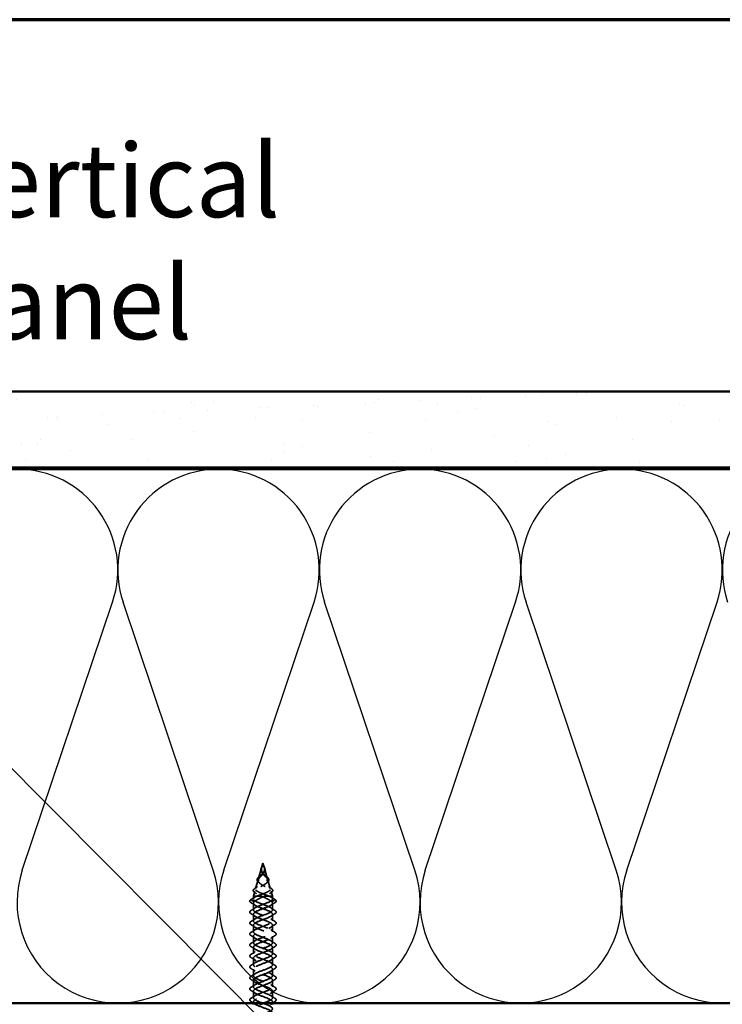
# Model space of a CAD drawing. Units: inches. Extents: x 0.6 to 33.4, y 0.6 to 21.4.
# Drawn here: x 5.3 to 9.9, y 14.9 to 21.4 of the extents above; entities that cross this region are included whole.
import ezdxf

# ---------------------------------------------------------------- set-up
doc = ezdxf.new("R2010")
doc.units = ezdxf.units.IN
doc.header["$LTSCALE"] = 2
doc.header["$MEASUREMENT"] = 0
doc.linetypes.add('DASHED', pattern=[0.2067, 0.1654, -0.0413])
for name, color, linetype, lineweight in [('Border (ANSI)', 7, 'Continuous', 70), ('Hatch (ANSI)', 7, 'Continuous', 18), ('Hidden (ANSI)', 7, 'DASHED', 35), ('Sketch Geometry (ANSI)', 7, 'Continuous', 25), ('Symbol (ANSI)', 7, 'Continuous', 25), ('Visible (ANSI)', 7, 'Continuous', 50)]:
    doc.layers.add(name, color=color, linetype=linetype, lineweight=lineweight)
doc.styles.add('Note Text (ANSI)', font='tahoma.ttf')
doc.dimstyles.new('Default (ANSI)$7', dxfattribs={"dimscale": 2, "dimtxt": 0.12, "dimasz": 0.098425, "dimexe": 0.125, "dimexo": 0.0625, "dimgap": 0.031496, "dimtad": 0, "dimtih": 1, "dimtoh": 1, "dimrnd": 1e-08, "dimzin": 4, "dimdsep": 46, "dimtxsty": 'Note Text (ANSI)', "dimcen": 0.09, "dimdle": 0.393701, "dimclrd": 256, "dimclre": 256, "dimclrt": 256, "dimadec": 0, "dimazin": 1, "dimtfac": 1, "dimtofl": 0, "dimtmove": 0, "dimatfit": 3, "dimfxl": 0, "dimtolj": 1, "dimtzin": 4, "dimlwd": -1, "dimlwe": -1, "dimarcsym": 0})

# ---------------------------------------------------------------- blocks, each defined once
blk = doc.blocks.new('Borders ATAS A Border')
at = {"layer": 'Border (ANSI)'}
blk.add_line((16.7, 10.7), (0.3, 10.7), dxfattribs=at)

msp = doc.modelspace()

# ---------------------------------------------------------------- hatches: boundary and pattern name
at = {"layer": 'Hatch (ANSI)', "true_color": 0x804000}
h = msp.add_hatch(dxfattribs=at)
h.set_pattern_fill('AR-SAND', color=36, scale=0.25, angle=45, style=0)
h.paths.add_polyline_path([(2.61382, 18.96348), (13.37557, 18.96348), (13.37557, 18.46348), (2.61382, 18.46348)])

# ---------------------------------------------------------------- linework, layer by layer
at = {"layer": 'Hidden (ANSI)', "ltscale": 0.064198}
for p, q in [((6.86038, 15.83656), (6.84177, 15.77166)), ((6.88012, 15.83656), (6.89873, 15.77166))]:
    msp.add_line(p, q, dxfattribs=at)
at = {"layer": 'Hidden (ANSI)', "ltscale": 0.03064}
for q in [(6.86135, 15.83996), (6.87915, 15.83996)]:
    msp.add_line((6.87025, 15.87098), q, dxfattribs=at)
at = {"layer": 'Hidden (ANSI)', "ltscale": 0.057878}
for p, q in [((6.83897, 15.76188), (6.82219, 15.70336)), ((6.90154, 15.76188), (6.91832, 15.70336))]:
    msp.add_line(p, q, dxfattribs=at)
at = {"layer": 'Hidden (ANSI)', "ltscale": 0.033762}
for p, q in [((6.81755, 15.6872), (6.80775, 15.65302)), ((6.92295, 15.6872), (6.93275, 15.65302))]:
    msp.add_line(p, q, dxfattribs=at)
at = {"layer": 'Hidden (ANSI)', "ltscale": 0.025525}
for p, q in [((6.7917, 15.63246), (6.81316, 15.64558)), ((6.81316, 15.61758), (6.7917, 15.63071)), ((6.94881, 15.63246), (6.92735, 15.64558)), ((6.92735, 15.61758), (6.94881, 15.63071))]:
    msp.add_line(p, q, dxfattribs=at)
at = {"layer": 'Hidden (ANSI)', "ltscale": 0.049078}
msp.add_line((6.8279, 15.65302), (6.80775, 15.65302), dxfattribs=at)
at = {"layer": 'Hidden (ANSI)', "ltscale": 0.016125}
for p, q in [((6.80775, 15.63598), (6.80775, 15.65302)), ((6.93275, 15.63598), (6.93275, 15.65302))]:
    msp.add_line(p, q, dxfattribs=at)
at = {"layer": 'Hidden (ANSI)', "ltscale": 0.036306}
msp.add_line((6.86197, 15.65302), (6.8279, 15.65302), dxfattribs=at)
at = {"layer": 'Hidden (ANSI)', "ltscale": 0.085484}
msp.add_line((6.93275, 15.65302), (6.87854, 15.65302), dxfattribs=at)
at = {"layer": 'Hidden (ANSI)', "ltscale": 0.041803}
for p, q in [((6.80775, 15.56398), (6.80775, 15.60798)), ((6.93275, 15.56398), (6.93275, 15.60798)), ((6.80775, 15.49198), (6.80775, 15.53598)), ((6.93275, 15.49198), (6.93275, 15.53598)), ((6.80775, 15.41998), (6.80775, 15.46398)), ((6.93275, 15.41998), (6.93275, 15.46398)), ((6.80775, 15.34798), (6.80775, 15.39198)), ((6.93275, 15.34798), (6.93275, 15.39198)), ((6.80775, 15.27598), (6.80775, 15.31998)), ((6.93275, 15.27598), (6.93275, 15.31998)), ((6.80775, 15.20398), (6.80775, 15.24798)), ((6.93275, 15.20398), (6.93275, 15.24798)), ((6.80775, 15.13198), (6.80775, 15.17598)), ((6.93275, 15.13198), (6.93275, 15.17598)), ((6.80775, 15.05998), (6.80775, 15.10398)), ((6.93275, 15.05998), (6.93275, 15.10398)), ((6.80775, 14.98798), (6.80775, 15.03198)), ((6.93275, 14.98798), (6.93275, 15.03198))]:
    msp.add_line(p, q, dxfattribs=at)
at = {"layer": 'Hidden (ANSI)', "ltscale": 0.00609}
msp.add_line((6.80775, 14.95348), (6.80775, 14.95998), dxfattribs=at)
at = {"layer": 'Hidden (ANSI)', "ltscale": 0.006181}
msp.add_line((6.93275, 14.95339), (6.93275, 14.95998), dxfattribs=at)
at = {"layer": 'Hidden (ANSI)', "ltscale": 0.001921}
for centre, start_param, end_param in [((6.79214, 15.63158), 0.5096412, 2.6319514), ((6.94836, 15.63158), 3.6512339, 5.7735441)]:
    msp.add_ellipse(centre, major_axis=(0, 0.001), ratio=0.9135455, start_param=start_param, end_param=end_param, dxfattribs=at)
at = {"layer": 'Hidden (ANSI)', "ltscale": 0.044087}
msp.add_open_spline([(6.86227, 15.8102), (6.85999, 15.8135), (6.85827, 15.817), (6.85655, 15.82377), (6.8564, 15.82711), (6.85735, 15.83378), (6.85842, 15.83719), (6.86082, 15.84306), (6.86197, 15.84554), (6.86315, 15.84804)], degree=3, knots=[0, 0, 0, 0, 0.034208, 0.034208, 0.06564811, 0.06564811, 0.09608842, 0.09608842, 0.11737815, 0.11737815, 0.11737815, 0.11737815], dxfattribs=at)
at = {"layer": 'Hidden (ANSI)', "ltscale": 0.07058}
for points in [[(6.87666, 15.84651), (6.87864, 15.84134), (6.8804, 15.83653), (6.88221, 15.82661), (6.88213, 15.82193), (6.87957, 15.81259), (6.87722, 15.80824), (6.87186, 15.80098), (6.86938, 15.79814), (6.86395, 15.7924), (6.86104, 15.78957), (6.85818, 15.78677)], [(6.86384, 15.84651), (6.86187, 15.84134), (6.8601, 15.83653), (6.85829, 15.82661), (6.85837, 15.82193), (6.86093, 15.81259), (6.86329, 15.80824), (6.86864, 15.80098), (6.87112, 15.79814), (6.87655, 15.7924), (6.87946, 15.78957), (6.88233, 15.78677)]]:
    msp.add_open_spline(points, degree=3, knots=[0, 0, 0, 0, 0.0426019, 0.0426019, 0.08638612, 0.08638612, 0.12968224, 0.12968224, 0.15909425, 0.15909425, 0.1899655, 0.1899655, 0.1899655, 0.1899655], dxfattribs=at)
at = {"layer": 'Hidden (ANSI)', "ltscale": 0.06438}
for points in [[(6.85927, 15.79442), (6.86282, 15.79791), (6.86642, 15.80143), (6.87287, 15.80879), (6.8756, 15.81246), (6.8795, 15.8202), (6.88058, 15.82406), (6.88092, 15.83159), (6.88045, 15.83502), (6.87862, 15.84206), (6.87735, 15.84548), (6.87599, 15.84906)], [(6.88123, 15.79442), (6.87768, 15.79791), (6.87408, 15.80143), (6.86763, 15.80879), (6.86491, 15.81246), (6.86101, 15.8202), (6.85992, 15.82406), (6.85958, 15.83159), (6.86005, 15.83502), (6.86188, 15.84206), (6.86315, 15.84548), (6.86451, 15.84906)]]:
    msp.add_open_spline(points, degree=3, knots=[0, 0, 0, 0, 0.03849651, 0.03849651, 0.07613845, 0.07613845, 0.11337422, 0.11337422, 0.14436131, 0.14436131, 0.17398424, 0.17398424, 0.17398424, 0.17398424], dxfattribs=at)
at = {"layer": 'Hidden (ANSI)', "ltscale": 0.01586}
for points, knots in [([(6.86315, 15.84804), (6.86481, 15.85157), (6.86654, 15.85522), (6.86839, 15.86039), (6.86887, 15.86192), (6.86925, 15.86344)], [0, 0, 0, 0, 0.029991011, 0.029991011, 0.042427387, 0.042427387, 0.042427387, 0.042427387]), ([(6.87125, 15.86344), (6.87216, 15.85982), (6.87362, 15.85618), (6.87591, 15.85111), (6.87663, 15.84956), (6.87735, 15.84804)], [0, 0, 0, 0, 0.029469494, 0.029469494, 0.042432155, 0.042432155, 0.042432155, 0.042432155])]:
    msp.add_open_spline(points, degree=3, knots=knots, dxfattribs=at)
at = {"layer": 'Hidden (ANSI)', "ltscale": 0.005529}
for points in [[(6.86593, 15.85202), (6.86562, 15.85119), (6.86531, 15.85037), (6.86461, 15.84853), (6.86423, 15.84752), (6.86384, 15.84651)], [(6.87458, 15.85202), (6.87488, 15.85119), (6.87519, 15.85037), (6.87589, 15.84853), (6.87628, 15.84752), (6.87666, 15.84651)]]:
    msp.add_open_spline(points, degree=3, knots=[0, 0, 0, 0, 0.006722907, 0.006722907, 0.015021581, 0.015021581, 0.015021581, 0.015021581], dxfattribs=at)
at = {"layer": 'Hidden (ANSI)', "ltscale": 0.011227}
for points in [[(6.86451, 15.84906), (6.86496, 15.85026), (6.86542, 15.85145), (6.86681, 15.85518), (6.86769, 15.85769), (6.86842, 15.86025)], [(6.87599, 15.84906), (6.87554, 15.85026), (6.87508, 15.85145), (6.87369, 15.85518), (6.87281, 15.85769), (6.87208, 15.86025)]]:
    msp.add_open_spline(points, degree=3, knots=[0, 0, 0, 0, 0.009826307, 0.009826307, 0.03033521, 0.03033521, 0.03033521, 0.03033521], dxfattribs=at)
at = {"layer": 'Hidden (ANSI)', "ltscale": 0.014845}
for points, knots in [([(6.86842, 15.86025), (6.86879, 15.86156), (6.86904, 15.86258), (6.86921, 15.86326), (6.86925, 15.86346), (6.86929, 15.86357), (6.86929, 15.86359), (6.86929, 15.8636), (6.8693, 15.8636), (6.8693, 15.8636), (6.8693, 15.8636), (6.8693, 15.8636), (6.8693, 15.8636), (6.8693, 15.8636), (6.8693, 15.8636), (6.8693, 15.8636), (6.8693, 15.8636), (6.8693, 15.8636), (6.8693, 15.86359), (6.8693, 15.86358), (6.86929, 15.86356), (6.86927, 15.86343), (6.86923, 15.86317), (6.86908, 15.86245), (6.86899, 15.86205), (6.8683, 15.85908), (6.86751, 15.8565), (6.86638, 15.85327), (6.86615, 15.85265), (6.86593, 15.85202)], [0, 0, 0, 0, 0.010449315, 0.010449315, 0.011949086, 0.011949086, 0.012395571, 0.012395571, 0.012452778, 0.012452778, 0.012468654, 0.012468654, 0.012488807, 0.012488807, 0.012510173, 0.012510173, 0.012536913, 0.012536913, 0.012631465, 0.012631465, 0.01326211, 0.01326211, 0.017310204, 0.017310204, 0.021936433, 0.021936433, 0.052527746, 0.052527746, 0.059912718, 0.059912718, 0.059912718, 0.059912718]), ([(6.87208, 15.86025), (6.87171, 15.86156), (6.87146, 15.86258), (6.8713, 15.86326), (6.87125, 15.86346), (6.87122, 15.86357), (6.87121, 15.86359), (6.87121, 15.8636), (6.87121, 15.8636), (6.87121, 15.8636), (6.87121, 15.8636), (6.87121, 15.8636), (6.87121, 15.8636), (6.87121, 15.8636), (6.87121, 15.8636), (6.87121, 15.8636), (6.87121, 15.8636), (6.87121, 15.8636), (6.87121, 15.86359), (6.87121, 15.86358), (6.87121, 15.86356), (6.87123, 15.86343), (6.87128, 15.86317), (6.87142, 15.86245), (6.87151, 15.86205), (6.8722, 15.85908), (6.873, 15.8565), (6.87412, 15.85327), (6.87435, 15.85265), (6.87458, 15.85202)], [0, 0, 0, 0, 0.010449315, 0.010449315, 0.011949086, 0.011949086, 0.012395571, 0.012395571, 0.012452778, 0.012452778, 0.012468654, 0.012468654, 0.012488807, 0.012488807, 0.012510173, 0.012510173, 0.012536912, 0.012536912, 0.012631463, 0.012631463, 0.0132621, 0.0132621, 0.01731014, 0.01731014, 0.021936308, 0.021936308, 0.052527218, 0.052527218, 0.059912092, 0.059912092, 0.059912092, 0.059912092])]:
    msp.add_open_spline(points, degree=3, knots=knots, dxfattribs=at)
at = {"layer": 'Hidden (ANSI)', "ltscale": 0.044088}
msp.add_open_spline([(6.87735, 15.84804), (6.87901, 15.84452), (6.88062, 15.84104), (6.88293, 15.83443), (6.88368, 15.83123), (6.88404, 15.82491), (6.88361, 15.82172), (6.88161, 15.81576), (6.88011, 15.81292), (6.87823, 15.8102)], degree=3, knots=[0, 0, 0, 0, 0.02995463, 0.02995463, 0.05903877, 0.05903877, 0.08925966, 0.08925966, 0.11740708, 0.11740708, 0.11740708, 0.11740708], dxfattribs=at)
at = {"layer": 'Hidden (ANSI)', "ltscale": 0.268931}
for points, knots in [([(6.88233, 15.78677), (6.88648, 15.78271), (6.89039, 15.77886), (6.89697, 15.77114), (6.89948, 15.76742), (6.90238, 15.75995), (6.90265, 15.75633), (6.90069, 15.74904), (6.89841, 15.7455), (6.89154, 15.73836), (6.88698, 15.73488), (6.87624, 15.72787), (6.87017, 15.72444), (6.8575, 15.71752), (6.85107, 15.71413), (6.83894, 15.70729), (6.83343, 15.70394), (6.82435, 15.69717), (6.82097, 15.69384), (6.81701, 15.68713), (6.81659, 15.68383), (6.81897, 15.67717), (6.82186, 15.67389), (6.83017, 15.66764), (6.83531, 15.66473), (6.84752, 15.65883), (6.85453, 15.65592), (6.86197, 15.65302)], [0, 0, 0, 0, 0.04500806, 0.04500806, 0.09133317, 0.09133317, 0.13922136, 0.13922136, 0.18885149, 0.18885149, 0.2403568, 0.2403568, 0.29383888, 0.29383888, 0.34937676, 0.34937676, 0.40703304, 0.40703304, 0.46685809, 0.46685809, 0.52889296, 0.52889296, 0.59317154, 0.59317154, 0.65247119, 0.65247119, 0.71390439, 0.71390439, 0.71390439, 0.71390439]), ([(6.85818, 15.78677), (6.85402, 15.78271), (6.85011, 15.77886), (6.84353, 15.77114), (6.84102, 15.76742), (6.83813, 15.75995), (6.83786, 15.75633), (6.83981, 15.74904), (6.84209, 15.7455), (6.84896, 15.73836), (6.85353, 15.73488), (6.86426, 15.72787), (6.87034, 15.72444), (6.883, 15.71752), (6.88944, 15.71413), (6.90157, 15.70729), (6.90707, 15.70394), (6.91615, 15.69717), (6.91953, 15.69384), (6.92349, 15.68713), (6.92391, 15.68383), (6.92153, 15.67717), (6.91865, 15.67389), (6.91033, 15.66764), (6.90519, 15.66472), (6.89298, 15.65883), (6.88597, 15.65591), (6.87854, 15.65302)], [0, 0, 0, 0, 0.04500806, 0.04500806, 0.09133317, 0.09133317, 0.13922136, 0.13922136, 0.18885149, 0.18885149, 0.2403568, 0.2403568, 0.29383888, 0.29383888, 0.34937676, 0.34937676, 0.40703304, 0.40703304, 0.46685809, 0.46685809, 0.52889296, 0.52889296, 0.59317154, 0.59317154, 0.65247696, 0.65247696, 0.71390448, 0.71390448, 0.71390448, 0.71390448])]:
    msp.add_open_spline(points, degree=3, knots=knots, dxfattribs=at)
at = {"layer": 'Hidden (ANSI)', "ltscale": 0.298754}
for points, knots in [([(6.91261, 15.65302), (6.90588, 15.65593), (6.89821, 15.65887), (6.88218, 15.66481), (6.87401, 15.66775), (6.85842, 15.67372), (6.85115, 15.67667), (6.83856, 15.68267), (6.83333, 15.68563), (6.82564, 15.69166), (6.82318, 15.69464), (6.82131, 15.7007), (6.82182, 15.7037), (6.82563, 15.70979), (6.82879, 15.71281), (6.83713, 15.71895), (6.84215, 15.722), (6.85314, 15.72819), (6.85895, 15.73126), (6.87036, 15.73752), (6.87582, 15.74062), (6.88547, 15.74695), (6.88957, 15.75009), (6.89577, 15.75651), (6.89785, 15.7597), (6.89972, 15.76623), (6.89956, 15.76947), (6.89717, 15.77614), (6.89505, 15.77945), (6.89063, 15.78481), (6.88888, 15.78672), (6.88516, 15.79056), (6.88322, 15.79247), (6.88123, 15.79442)], [0, 0, 0, 0, 0.06789151, 0.06789151, 0.13359942, 0.13359942, 0.19713792, 0.19713792, 0.25852348, 0.25852348, 0.3177754, 0.3177754, 0.3749164, 0.3749164, 0.42997346, 0.42997346, 0.4829789, 0.4829789, 0.53397184, 0.53397184, 0.58300014, 0.58300014, 0.63012312, 0.63012312, 0.67541537, 0.67541537, 0.71897225, 0.71897225, 0.76091793, 0.76091793, 0.78366945, 0.78366945, 0.80561493, 0.80561493, 0.80561493, 0.80561493]), ([(6.8279, 15.65302), (6.83462, 15.65593), (6.84229, 15.65887), (6.85832, 15.66481), (6.86649, 15.66775), (6.88208, 15.67372), (6.88935, 15.67667), (6.90194, 15.68266), (6.90717, 15.68563), (6.91486, 15.69166), (6.91732, 15.69464), (6.91919, 15.70069), (6.91868, 15.70369), (6.91487, 15.70979), (6.91172, 15.71281), (6.90338, 15.71895), (6.89836, 15.722), (6.88736, 15.72819), (6.88155, 15.73126), (6.87014, 15.73752), (6.86469, 15.74062), (6.85504, 15.74695), (6.85094, 15.75009), (6.84474, 15.75651), (6.84265, 15.7597), (6.84079, 15.76623), (6.84094, 15.76947), (6.84333, 15.77613), (6.84545, 15.77945), (6.84987, 15.78481), (6.85162, 15.78672), (6.85534, 15.79056), (6.85728, 15.79247), (6.85927, 15.79442)], [0.000013, 0.000013, 0.000013, 0.000013, 0.06789193, 0.06789193, 0.13360027, 0.13360027, 0.19713918, 0.19713918, 0.25852516, 0.25852516, 0.31777749, 0.31777749, 0.3749189, 0.3749189, 0.42997635, 0.42997635, 0.48298219, 0.48298219, 0.53397551, 0.53397551, 0.58300419, 0.58300419, 0.63012753, 0.63012753, 0.67542012, 0.67542012, 0.71897733, 0.71897733, 0.7609233, 0.7609233, 0.78367886, 0.78367886, 0.8056281, 0.8056281, 0.8056281, 0.8056281])]:
    msp.add_open_spline(points, degree=3, knots=knots, dxfattribs=at)
at = {"layer": 'Hidden (ANSI)', "ltscale": 0.071752}
msp.add_open_spline([(6.84088, 15.74582), (6.8375, 15.74865), (6.83489, 15.75163), (6.83194, 15.7576), (6.83146, 15.76066), (6.83252, 15.76648), (6.83388, 15.76933), (6.83804, 15.77504), (6.84088, 15.778), (6.84593, 15.78256), (6.84781, 15.78415), (6.84976, 15.78576)], degree=3, knots=[0, 0, 0, 0, 0.04640687, 0.04640687, 0.0902574, 0.0902574, 0.13029088, 0.13029088, 0.17015313, 0.17015313, 0.19082045, 0.19082045, 0.19082045, 0.19082045], dxfattribs=at)
at = {"layer": 'Hidden (ANSI)', "ltscale": 0.010451}
for points in [[(6.84976, 15.78576), (6.85249, 15.78801), (6.85512, 15.79033), (6.85754, 15.79272)], [(6.88296, 15.79272), (6.88538, 15.79033), (6.88801, 15.78801), (6.89074, 15.78576)]]:
    msp.add_open_spline(points, degree=3, dxfattribs=at)
at = {"layer": 'Hidden (ANSI)', "ltscale": 0.003415}
for points in [[(6.86397, 15.8076), (6.86343, 15.80847), (6.86287, 15.80934), (6.86227, 15.8102)], [(6.87823, 15.8102), (6.87764, 15.80934), (6.87707, 15.80847), (6.87653, 15.8076)]]:
    msp.add_open_spline(points, degree=3, dxfattribs=at)
at = {"layer": 'Hidden (ANSI)', "ltscale": 0.071753}
msp.add_open_spline([(6.89074, 15.78576), (6.89421, 15.7829), (6.89742, 15.7801), (6.90273, 15.77468), (6.90488, 15.772), (6.9079, 15.76663), (6.90872, 15.76387), (6.90872, 15.75843), (6.90785, 15.75569), (6.90467, 15.75059), (6.90241, 15.74816), (6.89963, 15.74582)], degree=3, knots=[0, 0, 0, 0, 0.0366485, 0.0366485, 0.0735668, 0.0735668, 0.11267571, 0.11267571, 0.15259684, 0.15259684, 0.19091015, 0.19091015, 0.19091015, 0.19091015], dxfattribs=at)
at = {"layer": 'Hidden (ANSI)', "ltscale": 0.074217}
msp.add_open_spline([(6.81469, 15.6788), (6.81075, 15.68152), (6.80796, 15.68436), (6.8055, 15.69022), (6.80574, 15.69327), (6.80883, 15.69873), (6.81138, 15.7013), (6.81598, 15.70472), (6.81723, 15.70558), (6.81857, 15.70643)], degree=3, knots=[0, 0, 0, 0, 0.06415724, 0.06415724, 0.12499737, 0.12499737, 0.17939278, 0.17939278, 0.19737553, 0.19737553, 0.19737553, 0.19737553], dxfattribs=at)
at = {"layer": 'Hidden (ANSI)', "ltscale": 0.018617}
for points in [[(6.81857, 15.70643), (6.82407, 15.70995), (6.82951, 15.71353), (6.83482, 15.71722)], [(6.90568, 15.71722), (6.91099, 15.71353), (6.91644, 15.70995), (6.92194, 15.70643)]]:
    msp.add_open_spline(points, degree=3, dxfattribs=at)
at = {"layer": 'Hidden (ANSI)', "ltscale": 0.008774}
for points in [[(6.84751, 15.74), (6.84537, 15.74197), (6.84315, 15.74391), (6.84088, 15.74582)], [(6.89963, 15.74582), (6.89735, 15.74391), (6.89513, 15.74197), (6.893, 15.74)]]:
    msp.add_open_spline(points, degree=3, dxfattribs=at)
at = {"layer": 'Hidden (ANSI)', "ltscale": 0.074219}
msp.add_open_spline([(6.92194, 15.70643), (6.92613, 15.70376), (6.92941, 15.70109), (6.93371, 15.69578), (6.93478, 15.69302), (6.93432, 15.68763), (6.93286, 15.68502), (6.92916, 15.6813), (6.92761, 15.68004), (6.92581, 15.6788)], degree=3, knots=[0, 0, 0, 0, 0.05619856, 0.05619856, 0.11277896, 0.11277896, 0.16824794, 0.16824794, 0.19748846, 0.19748846, 0.19748846, 0.19748846], dxfattribs=at)
at = {"layer": 'Hidden (ANSI)', "ltscale": 0.073783}
msp.add_open_spline([(6.79264, 15.61091), (6.78828, 15.61361), (6.78537, 15.61637), (6.78317, 15.62219), (6.78395, 15.62523), (6.78762, 15.62947), (6.78942, 15.63097), (6.79167, 15.63244)], degree=3, knots=[0, 0, 0, 0, 0.07810171, 0.07810171, 0.1536914, 0.1536914, 0.19626838, 0.19626838, 0.19626838, 0.19626838], dxfattribs=at)
at = {"layer": 'Hidden (ANSI)', "ltscale": 0.012967}
for points in [[(6.80323, 15.63951), (6.80712, 15.64189), (6.811, 15.6443), (6.81486, 15.64673)], [(6.92564, 15.64673), (6.9295, 15.6443), (6.93338, 15.64189), (6.93728, 15.63951)]]:
    msp.add_open_spline(points, degree=3, dxfattribs=at)
at = {"layer": 'Hidden (ANSI)', "ltscale": 1.212346}
msp.add_open_spline([(6.87438, 14.95348), (6.88136, 14.95606), (6.88826, 14.95863), (6.89472, 14.9612), (6.91863, 14.97073), (6.93461, 14.98026), (6.93256, 14.98979), (6.93051, 14.99932), (6.91059, 15.00885), (6.88538, 15.01838), (6.86016, 15.02791), (6.83153, 15.03744), (6.81756, 15.04697), (6.80358, 15.0565), (6.80531, 15.06603), (6.82164, 15.07556), (6.83797, 15.08509), (6.8677, 15.09462), (6.89205, 15.10415), (6.91641, 15.11368), (6.93357, 15.12321), (6.93272, 15.13274), (6.93186, 15.14227), (6.91305, 15.1518), (6.88815, 15.16133), (6.86325, 15.17086), (6.83412, 15.18039), (6.81916, 15.18992), (6.80419, 15.19945), (6.8045, 15.20898), (6.81989, 15.21851), (6.83528, 15.22804), (6.86459, 15.23757), (6.88934, 15.2471), (6.91409, 15.25663), (6.93241, 15.26616), (6.93275, 15.27569), (6.93308, 15.28522), (6.91541, 15.29475), (6.89088, 15.30428), (6.86635, 15.3138), (6.83679, 15.32333), (6.82086, 15.33286), (6.80494, 15.34239), (6.80383, 15.35192), (6.81824, 15.36145), (6.83265, 15.37098), (6.8615, 15.38051), (6.88659, 15.39004), (6.91167, 15.39957), (6.93111, 15.4091), (6.93264, 15.41863), (6.93417, 15.42816), (6.91768, 15.43769), (6.89357, 15.44722), (6.86945, 15.45675), (6.83953, 15.46628), (6.82268, 15.47581), (6.80582, 15.48534), (6.8033, 15.49487), (6.8167, 15.5044), (6.83011, 15.51393), (6.85843, 15.52346), (6.8838, 15.53299), (6.90917, 15.54252), (6.92969, 15.55205), (6.93241, 15.56158), (6.93513, 15.57111), (6.91985, 15.58064), (6.8962, 15.59017), (6.87256, 15.5997), (6.84233, 15.60923), (6.82459, 15.61876), (6.80794, 15.6277), (6.80324, 15.63664), (6.81316, 15.64558)], degree=3, knots=[44.5713458, 44.5713458, 44.5713458, 44.5713458, 44.9081507, 44.9081507, 44.9081507, 46.1555993, 46.1555993, 46.1555993, 47.403048, 47.403048, 47.403048, 48.6504966, 48.6504966, 48.6504966, 49.8979452, 49.8979452, 49.8979452, 51.1453939, 51.1453939, 51.1453939, 52.3928425, 52.3928425, 52.3928425, 53.6402911, 53.6402911, 53.6402911, 54.8877398, 54.8877398, 54.8877398, 56.1351884, 56.1351884, 56.1351884, 57.382637, 57.382637, 57.382637, 58.6300857, 58.6300857, 58.6300857, 59.8775343, 59.8775343, 59.8775343, 61.1249829, 61.1249829, 61.1249829, 62.3724316, 62.3724316, 62.3724316, 63.6198802, 63.6198802, 63.6198802, 64.8673288, 64.8673288, 64.8673288, 66.1147774, 66.1147774, 66.1147774, 67.3622261, 67.3622261, 67.3622261, 68.6096747, 68.6096747, 68.6096747, 69.8571233, 69.8571233, 69.8571233, 71.104572, 71.104572, 71.104572, 72.3520206, 72.3520206, 72.3520206, 73.5994692, 73.5994692, 73.5994692, 74.7699052, 74.7699052, 74.7699052, 74.7699052], dxfattribs=at)
at = {"layer": 'Hidden (ANSI)', "ltscale": 1.052853}
msp.add_open_spline([(6.85809, 14.44348), (6.86084, 14.44452), (6.86364, 14.44556), (6.86646, 14.44659), (6.8924, 14.45612), (6.91846, 14.46565), (6.9282, 14.47518), (6.93794, 14.48471), (6.93062, 14.49424), (6.91087, 14.50377), (6.89111, 14.5133), (6.8604, 14.52283), (6.83811, 14.53236), (6.81582, 14.54189), (6.80363, 14.55142), (6.80921, 14.56095), (6.8148, 14.57048), (6.83776, 14.58001), (6.8636, 14.58954), (6.88944, 14.59907), (6.91623, 14.6086), (6.92706, 14.61813), (6.9379, 14.62766), (6.93196, 14.63719), (6.91301, 14.64672), (6.89405, 14.65625), (6.86349, 14.66578), (6.84061, 14.67531), (6.81773, 14.68484), (6.80424, 14.69437), (6.80866, 14.7039), (6.81308, 14.71343), (6.83507, 14.72296), (6.86075, 14.73249), (6.88644, 14.74202), (6.9139, 14.75155), (6.92581, 14.76108), (6.93771, 14.77061), (6.93317, 14.78014), (6.91505, 14.78967), (6.89693, 14.7992), (6.86659, 14.80873), (6.84317, 14.81825), (6.81975, 14.82778), (6.805, 14.83731), (6.80824, 14.84684), (6.81147, 14.85637), (6.83245, 14.8659), (6.85793, 14.87543), (6.8834, 14.88496), (6.91148, 14.89449), (6.92443, 14.90402), (6.93739, 14.91355), (6.93425, 14.92308), (6.91701, 14.93261), (6.89976, 14.94214), (6.8697, 14.95167), (6.84578, 14.9612), (6.82187, 14.97073), (6.8059, 14.98026), (6.80795, 14.98979), (6.80999, 14.99932), (6.82991, 15.00885), (6.85513, 15.01838), (6.88034, 15.02791), (6.90897, 15.03744), (6.92294, 15.04697), (6.93692, 15.0565), (6.9352, 15.06603), (6.91886, 15.07556), (6.90253, 15.08509), (6.87281, 15.09462), (6.84845, 15.10415), (6.82409, 15.11368), (6.80693, 15.12321), (6.80779, 15.13274), (6.80864, 15.14227), (6.82746, 15.1518), (6.85236, 15.16133), (6.87726, 15.17086), (6.90638, 15.18039), (6.92135, 15.18992), (6.93631, 15.19945), (6.93601, 15.20898), (6.92062, 15.21851), (6.90523, 15.22804), (6.87591, 15.23757), (6.85116, 15.2471), (6.82642, 15.25663), (6.80809, 15.26616), (6.80776, 15.27569), (6.80742, 15.28522), (6.82509, 15.29475), (6.84963, 15.30428), (6.87416, 15.3138), (6.90371, 15.32333), (6.91964, 15.33286), (6.93557, 15.34239), (6.93667, 15.35192), (6.92226, 15.36145), (6.90785, 15.37098), (6.879, 15.38051), (6.85392, 15.39004), (6.82883, 15.39957), (6.80939, 15.4091), (6.80786, 15.41863), (6.80633, 15.42816), (6.82282, 15.43769), (6.84694, 15.44722), (6.87105, 15.45675), (6.90097, 15.46628), (6.91783, 15.47581), (6.93468, 15.48534), (6.9372, 15.49487), (6.9238, 15.5044), (6.9104, 15.51393), (6.88208, 15.52346), (6.8567, 15.53299), (6.83133, 15.54252), (6.81082, 15.55205), (6.80809, 15.56158), (6.80537, 15.57111), (6.82066, 15.58064), (6.8443, 15.59017), (6.86794, 15.5997), (6.89817, 15.60923), (6.91592, 15.61876), (6.93256, 15.6277), (6.93727, 15.63664), (6.92735, 15.64558)], degree=3, knots=[22.3183978, 22.3183978, 22.3183978, 22.3183978, 22.4540754, 22.4540754, 22.4540754, 23.701524, 23.701524, 23.701524, 24.9489726, 24.9489726, 24.9489726, 26.1964213, 26.1964213, 26.1964213, 27.4438699, 27.4438699, 27.4438699, 28.6913185, 28.6913185, 28.6913185, 29.9387671, 29.9387671, 29.9387671, 31.1862158, 31.1862158, 31.1862158, 32.4336644, 32.4336644, 32.4336644, 33.681113, 33.681113, 33.681113, 34.9285617, 34.9285617, 34.9285617, 36.1760103, 36.1760103, 36.1760103, 37.4234589, 37.4234589, 37.4234589, 38.6709076, 38.6709076, 38.6709076, 39.9183562, 39.9183562, 39.9183562, 41.1658048, 41.1658048, 41.1658048, 42.4132535, 42.4132535, 42.4132535, 43.6607021, 43.6607021, 43.6607021, 44.9081507, 44.9081507, 44.9081507, 46.1555993, 46.1555993, 46.1555993, 47.403048, 47.403048, 47.403048, 48.6504966, 48.6504966, 48.6504966, 49.8979452, 49.8979452, 49.8979452, 51.1453939, 51.1453939, 51.1453939, 52.3928425, 52.3928425, 52.3928425, 53.6402911, 53.6402911, 53.6402911, 54.8877398, 54.8877398, 54.8877398, 56.1351884, 56.1351884, 56.1351884, 57.382637, 57.382637, 57.382637, 58.6300857, 58.6300857, 58.6300857, 59.8775343, 59.8775343, 59.8775343, 61.1249829, 61.1249829, 61.1249829, 62.3724316, 62.3724316, 62.3724316, 63.6198802, 63.6198802, 63.6198802, 64.8673288, 64.8673288, 64.8673288, 66.1147774, 66.1147774, 66.1147774, 67.3622261, 67.3622261, 67.3622261, 68.6096747, 68.6096747, 68.6096747, 69.8571233, 69.8571233, 69.8571233, 71.104572, 71.104572, 71.104572, 72.3520206, 72.3520206, 72.3520206, 73.5994692, 73.5994692, 73.5994692, 74.7699052, 74.7699052, 74.7699052, 74.7699052], dxfattribs=at)
at = {"layer": 'Hidden (ANSI)', "ltscale": 0.025159}
for points in [[(6.81316, 15.64558), (6.81662, 15.64807), (6.82164, 15.65053), (6.8279, 15.65302)], [(6.92735, 15.64558), (6.92388, 15.64807), (6.91887, 15.65053), (6.91261, 15.65302)]]:
    msp.add_open_spline(points, degree=3, dxfattribs=at)
at = {"layer": 'Hidden (ANSI)', "ltscale": 0.083492}
for points, knots in [([(6.87854, 15.65302), (6.86971, 15.64909), (6.86074, 15.64521), (6.84369, 15.63735), (6.83582, 15.63347), (6.82229, 15.62554), (6.81684, 15.62158), (6.81316, 15.61758)], [0.00000049, 0.00000049, 0.00000049, 0.00000049, 0.07413621, 0.07413621, 0.14827242, 0.14827242, 0.22379623, 0.22379623, 0.22379623, 0.22379623]), ([(6.86197, 15.65302), (6.87079, 15.64909), (6.87976, 15.64521), (6.89681, 15.63735), (6.90468, 15.63347), (6.91821, 15.62554), (6.92366, 15.62158), (6.92735, 15.61758)], [0, 0, 0, 0, 0.07413621, 0.07413621, 0.14827242, 0.14827242, 0.22379574, 0.22379574, 0.22379574, 0.22379574])]:
    msp.add_open_spline(points, degree=3, knots=knots, dxfattribs=at)
at = {"layer": 'Hidden (ANSI)', "ltscale": 0.014015}
for points in [[(6.82658, 15.67035), (6.82269, 15.67321), (6.81871, 15.67603), (6.81469, 15.6788)], [(6.92581, 15.6788), (6.92179, 15.67603), (6.91782, 15.67321), (6.91392, 15.67035)]]:
    msp.add_open_spline(points, degree=3, dxfattribs=at)
at = {"layer": 'Hidden (ANSI)', "ltscale": 0.073784}
msp.add_open_spline([(6.94883, 15.63244), (6.95297, 15.62973), (6.95565, 15.62693), (6.95728, 15.62108), (6.95622, 15.61811), (6.95222, 15.6139), (6.95027, 15.6124), (6.94787, 15.61091)], degree=3, knots=[0, 0, 0, 0, 0.07829449, 0.07829449, 0.15321901, 0.15321901, 0.19627733, 0.19627733, 0.19627733, 0.19627733], dxfattribs=at)
at = {"layer": 'Hidden (ANSI)', "ltscale": 0.076}
for points in [[(6.79264, 15.53891), (6.78828, 15.54161), (6.78537, 15.54437), (6.78317, 15.55019), (6.78395, 15.55323), (6.7878, 15.55769), (6.78994, 15.55938), (6.79264, 15.56105)], [(6.94787, 15.56105), (6.95222, 15.55836), (6.95514, 15.55559), (6.95733, 15.54978), (6.95655, 15.54674), (6.9527, 15.54228), (6.95057, 15.54059), (6.94787, 15.53891)], [(6.79264, 15.46691), (6.78828, 15.46961), (6.78537, 15.47237), (6.78317, 15.47819), (6.78395, 15.48123), (6.7878, 15.48569), (6.78994, 15.48738), (6.79264, 15.48905)], [(6.94787, 15.48905), (6.95222, 15.48636), (6.95514, 15.48359), (6.95733, 15.47778), (6.95655, 15.47474), (6.9527, 15.47028), (6.95057, 15.46859), (6.94787, 15.46691)], [(6.79264, 15.39491), (6.78828, 15.39761), (6.78537, 15.40037), (6.78317, 15.40619), (6.78395, 15.40923), (6.7878, 15.41369), (6.78994, 15.41538), (6.79264, 15.41705)], [(6.94787, 15.41705), (6.95222, 15.41436), (6.95514, 15.41159), (6.95733, 15.40578), (6.95655, 15.40274), (6.9527, 15.39828), (6.95057, 15.39659), (6.94787, 15.39491)], [(6.79264, 15.32291), (6.78828, 15.32561), (6.78537, 15.32837), (6.78317, 15.33419), (6.78395, 15.33723), (6.7878, 15.34169), (6.78994, 15.34338), (6.79264, 15.34505)], [(6.94787, 15.34505), (6.95222, 15.34236), (6.95514, 15.33959), (6.95733, 15.33378), (6.95655, 15.33074), (6.9527, 15.32628), (6.95057, 15.32459), (6.94787, 15.32291)], [(6.79264, 15.25091), (6.78828, 15.25361), (6.78537, 15.25637), (6.78317, 15.26219), (6.78395, 15.26523), (6.7878, 15.26969), (6.78994, 15.27138), (6.79264, 15.27305)], [(6.94787, 15.27305), (6.95222, 15.27036), (6.95514, 15.26759), (6.95733, 15.26178), (6.95655, 15.25874), (6.9527, 15.25428), (6.95057, 15.25259), (6.94787, 15.25091)], [(6.79264, 15.17891), (6.78828, 15.18161), (6.78537, 15.18437), (6.78317, 15.19019), (6.78395, 15.19323), (6.7878, 15.19769), (6.78994, 15.19938), (6.79264, 15.20105)], [(6.94787, 15.20105), (6.95222, 15.19836), (6.95514, 15.19559), (6.95733, 15.18978), (6.95655, 15.18674), (6.9527, 15.18228), (6.95057, 15.18059), (6.94787, 15.17891)], [(6.79264, 15.10691), (6.78828, 15.10961), (6.78537, 15.11237), (6.78317, 15.11819), (6.78395, 15.12123), (6.7878, 15.12569), (6.78994, 15.12738), (6.79264, 15.12905)], [(6.94787, 15.12905), (6.95222, 15.12636), (6.95514, 15.12359), (6.95733, 15.11778), (6.95655, 15.11474), (6.9527, 15.11028), (6.95057, 15.10859), (6.94787, 15.10691)], [(6.79264, 15.03491), (6.78828, 15.03761), (6.78537, 15.04037), (6.78317, 15.04619), (6.78395, 15.04923), (6.7878, 15.05369), (6.78994, 15.05538), (6.79264, 15.05705)], [(6.94787, 15.05705), (6.95222, 15.05436), (6.95514, 15.05159), (6.95733, 15.04578), (6.95655, 15.04274), (6.9527, 15.03828), (6.95057, 15.03659), (6.94787, 15.03491)], [(6.79264, 14.96291), (6.78828, 14.96561), (6.78537, 14.96837), (6.78317, 14.97419), (6.78395, 14.97723), (6.7878, 14.98169), (6.78994, 14.98338), (6.79264, 14.98505)], [(6.94787, 14.98505), (6.95222, 14.98236), (6.95514, 14.97959), (6.95733, 14.97378), (6.95655, 14.97074), (6.9527, 14.96628), (6.95057, 14.96459), (6.94787, 14.96291)]]:
    msp.add_open_spline(points, degree=3, knots=[0, 0, 0, 0, 0.07810171, 0.07810171, 0.1536914, 0.1536914, 0.20215549, 0.20215549, 0.20215549, 0.20215549], dxfattribs=at)
at = {"layer": 'Hidden (ANSI)', "ltscale": 0.028699}
for points in [[(6.818, 15.59468), (6.80968, 15.60023), (6.80119, 15.60562), (6.79264, 15.61091)], [(6.79264, 15.56105), (6.80119, 15.56635), (6.80968, 15.57173), (6.818, 15.57729)], [(6.94787, 15.61091), (6.93931, 15.60562), (6.93082, 15.60023), (6.92251, 15.59468)], [(6.92251, 15.57729), (6.93082, 15.57173), (6.93931, 15.56635), (6.94787, 15.56105)], [(6.818, 15.52268), (6.80968, 15.52823), (6.80119, 15.53362), (6.79264, 15.53891)], [(6.79264, 15.48905), (6.80119, 15.49435), (6.80968, 15.49973), (6.818, 15.50529)], [(6.94787, 15.53891), (6.93931, 15.53362), (6.93082, 15.52823), (6.92251, 15.52268)], [(6.92251, 15.50529), (6.93082, 15.49973), (6.93931, 15.49435), (6.94787, 15.48905)], [(6.818, 15.45068), (6.80968, 15.45623), (6.80119, 15.46162), (6.79264, 15.46691)], [(6.79264, 15.41705), (6.80119, 15.42235), (6.80968, 15.42773), (6.818, 15.43329)], [(6.94787, 15.46691), (6.93931, 15.46162), (6.93082, 15.45623), (6.92251, 15.45068)], [(6.92251, 15.43329), (6.93082, 15.42773), (6.93931, 15.42235), (6.94787, 15.41705)], [(6.818, 15.37868), (6.80968, 15.38423), (6.80119, 15.38962), (6.79264, 15.39491)], [(6.94787, 15.39491), (6.93931, 15.38962), (6.93082, 15.38423), (6.92251, 15.37868)], [(6.79264, 15.34505), (6.80119, 15.35035), (6.80968, 15.35573), (6.818, 15.36129)], [(6.818, 15.30668), (6.80968, 15.31223), (6.80119, 15.31762), (6.79264, 15.32291)], [(6.92251, 15.36129), (6.93082, 15.35573), (6.93931, 15.35035), (6.94787, 15.34505)], [(6.94787, 15.32291), (6.93931, 15.31762), (6.93082, 15.31223), (6.92251, 15.30668)], [(6.79264, 15.27305), (6.80119, 15.27835), (6.80968, 15.28373), (6.818, 15.28929)], [(6.818, 15.23468), (6.80968, 15.24023), (6.80119, 15.24562), (6.79264, 15.25091)], [(6.92251, 15.28929), (6.93082, 15.28373), (6.93931, 15.27835), (6.94787, 15.27305)], [(6.94787, 15.25091), (6.93931, 15.24562), (6.93082, 15.24023), (6.92251, 15.23468)], [(6.79264, 15.20105), (6.80119, 15.20635), (6.80968, 15.21173), (6.818, 15.21729)], [(6.818, 15.16268), (6.80968, 15.16823), (6.80119, 15.17362), (6.79264, 15.17891)], [(6.92251, 15.21729), (6.93082, 15.21173), (6.93931, 15.20635), (6.94787, 15.20105)], [(6.94787, 15.17891), (6.93931, 15.17362), (6.93082, 15.16823), (6.92251, 15.16268)], [(6.79264, 15.12905), (6.80119, 15.13435), (6.80968, 15.13973), (6.818, 15.14529)], [(6.818, 15.09068), (6.80968, 15.09623), (6.80119, 15.10162), (6.79264, 15.10691)], [(6.92251, 15.14529), (6.93082, 15.13973), (6.93931, 15.13435), (6.94787, 15.12905)], [(6.94787, 15.10691), (6.93931, 15.10162), (6.93082, 15.09623), (6.92251, 15.09068)], [(6.79264, 15.05705), (6.80119, 15.06235), (6.80968, 15.06773), (6.818, 15.07329)], [(6.92251, 15.07329), (6.93082, 15.06773), (6.93931, 15.06235), (6.94787, 15.05705)], [(6.818, 15.01868), (6.80968, 15.02423), (6.80119, 15.02962), (6.79264, 15.03491)], [(6.79264, 14.98505), (6.80119, 14.99035), (6.80968, 14.99573), (6.818, 15.00129)], [(6.94787, 15.03491), (6.93931, 15.02962), (6.93082, 15.02423), (6.92251, 15.01868)], [(6.92251, 15.00129), (6.93082, 14.99573), (6.93931, 14.99035), (6.94787, 14.98505)]]:
    msp.add_open_spline(points, degree=3, dxfattribs=at)
at = {"layer": 'Hidden (ANSI)', "ltscale": 1.175202}
msp.add_open_spline([(6.81316, 15.61758), (6.80258, 15.60805), (6.80885, 15.59852), (6.82801, 15.58899), (6.84716, 15.57946), (6.87776, 15.56993), (6.9005, 15.5604), (6.92324, 15.55087), (6.93642, 15.54134), (6.93172, 15.53181), (6.92702, 15.52229), (6.90479, 15.51276), (6.87906, 15.50323), (6.85334, 15.4937), (6.82603, 15.48417), (6.81438, 15.47464), (6.80273, 15.46511), (6.80761, 15.45558), (6.82594, 15.44605), (6.84426, 15.43652), (6.87466, 15.42699), (6.89796, 15.41746), (6.92125, 15.40793), (6.9357, 15.3984), (6.93218, 15.38887), (6.92865, 15.37934), (6.90743, 15.36981), (6.8819, 15.36028), (6.85636, 15.35075), (6.82843, 15.34122), (6.81573, 15.33169), (6.80302, 15.32216), (6.8065, 15.31263), (6.82396, 15.3031), (6.84142, 15.29357), (6.87156, 15.28404), (6.89536, 15.27451), (6.91916, 15.26498), (6.93483, 15.25545), (6.9325, 15.24592), (6.93016, 15.23639), (6.90999, 15.22686), (6.8847, 15.21733), (6.85942, 15.2078), (6.83092, 15.19827), (6.81719, 15.18874), (6.80346, 15.17921), (6.80552, 15.16968), (6.82208, 15.16015), (6.83864, 15.15062), (6.86845, 15.14109), (6.8927, 15.13156), (6.91695, 15.12203), (6.93384, 15.1125), (6.93269, 15.10297), (6.93155, 15.09344), (6.91246, 15.08391), (6.88748, 15.07438), (6.8625, 15.06485), (6.83349, 15.05532), (6.81876, 15.04579), (6.80403, 15.03626), (6.80468, 15.02674), (6.8203, 15.01721), (6.83592, 15.00768), (6.86534, 14.99815), (6.89, 14.98862), (6.91466, 14.97909), (6.9327, 14.96956), (6.93275, 14.96003), (6.93277, 14.95558), (6.92887, 14.95113), (6.9222, 14.94668)], degree=3, knots=[-74.7699052, -74.7699052, -74.7699052, -74.7699052, -73.5224565, -73.5224565, -73.5224565, -72.2750079, -72.2750079, -72.2750079, -71.0275593, -71.0275593, -71.0275593, -69.7801106, -69.7801106, -69.7801106, -68.532662, -68.532662, -68.532662, -67.2852134, -67.2852134, -67.2852134, -66.0377647, -66.0377647, -66.0377647, -64.7903161, -64.7903161, -64.7903161, -63.5428675, -63.5428675, -63.5428675, -62.2954188, -62.2954188, -62.2954188, -61.0479702, -61.0479702, -61.0479702, -59.8005216, -59.8005216, -59.8005216, -58.553073, -58.553073, -58.553073, -57.3056243, -57.3056243, -57.3056243, -56.0581757, -56.0581757, -56.0581757, -54.8107271, -54.8107271, -54.8107271, -53.5632784, -53.5632784, -53.5632784, -52.3158298, -52.3158298, -52.3158298, -51.0683812, -51.0683812, -51.0683812, -49.8209325, -49.8209325, -49.8209325, -48.5734839, -48.5734839, -48.5734839, -47.3260353, -47.3260353, -47.3260353, -46.0785866, -46.0785866, -46.0785866, -45.4960324, -45.4960324, -45.4960324, -45.4960324], dxfattribs=at)
at = {"layer": 'Hidden (ANSI)', "ltscale": 1.029023}
msp.add_open_spline([(6.92735, 15.61758), (6.93792, 15.60805), (6.93165, 15.59852), (6.9125, 15.58899), (6.89334, 15.57946), (6.86274, 15.56993), (6.84, 15.5604), (6.81726, 15.55087), (6.80408, 15.54134), (6.80878, 15.53181), (6.81348, 15.52229), (6.83571, 15.51276), (6.86144, 15.50323), (6.88717, 15.4937), (6.91447, 15.48417), (6.92612, 15.47464), (6.93777, 15.46511), (6.93289, 15.45558), (6.91457, 15.44605), (6.89624, 15.43652), (6.86584, 15.42699), (6.84255, 15.41746), (6.81925, 15.40793), (6.80481, 15.3984), (6.80833, 15.38887), (6.81185, 15.37934), (6.83307, 15.36981), (6.85861, 15.36028), (6.88414, 15.35075), (6.91207, 15.34122), (6.92477, 15.33169), (6.93748, 15.32216), (6.93401, 15.31263), (6.91655, 15.3031), (6.89909, 15.29357), (6.86895, 15.28404), (6.84515, 15.27451), (6.82135, 15.26498), (6.80567, 15.25545), (6.808, 15.24592), (6.81034, 15.23639), (6.83051, 15.22686), (6.8558, 15.21733), (6.88108, 15.2078), (6.90958, 15.19827), (6.92331, 15.18874), (6.93705, 15.17921), (6.93498, 15.16968), (6.91842, 15.16015), (6.90187, 15.15062), (6.87206, 15.14109), (6.8478, 15.13156), (6.82355, 15.12203), (6.80667, 15.1125), (6.80781, 15.10297), (6.80896, 15.09344), (6.82804, 15.08391), (6.85302, 15.07438), (6.878, 15.06485), (6.90701, 15.05532), (6.92174, 15.04579), (6.93647, 15.03626), (6.93582, 15.02674), (6.9202, 15.01721), (6.90458, 15.00768), (6.87516, 14.99815), (6.85051, 14.98862), (6.82585, 14.97909), (6.8078, 14.96956), (6.80775, 14.96003), (6.8077, 14.9505), (6.82565, 14.94097), (6.85028, 14.93144), (6.87491, 14.92191), (6.90436, 14.91238), (6.92006, 14.90285), (6.93576, 14.89332), (6.93653, 14.88379), (6.92188, 14.87426), (6.90723, 14.86473), (6.87826, 14.8552), (6.85325, 14.84567), (6.82824, 14.83614), (6.80907, 14.82661), (6.80782, 14.81708), (6.80658, 14.80755), (6.82336, 14.79802), (6.84758, 14.78849), (6.8718, 14.77896), (6.90164, 14.76943), (6.91827, 14.7599), (6.93491, 14.75037), (6.93709, 14.74084), (6.92344, 14.73131), (6.90979, 14.72178), (6.88134, 14.71225), (6.85603, 14.70272), (6.83072, 14.69319), (6.81046, 14.68366), (6.80803, 14.67413), (6.80559, 14.6646), (6.82117, 14.65507), (6.84493, 14.64554), (6.86869, 14.63601), (6.89885, 14.62648), (6.91639, 14.61695), (6.93392, 14.60742), (6.93751, 14.59789), (6.92489, 14.58836), (6.91227, 14.57883), (6.88439, 14.5693), (6.85884, 14.55977), (6.83329, 14.55024), (6.81198, 14.54072), (6.80836, 14.53119), (6.80474, 14.52166), (6.81908, 14.51213), (6.84233, 14.5026), (6.86558, 14.49307), (6.89601, 14.48354), (6.9144, 14.47401), (6.9328, 14.46448), (6.93779, 14.45495), (6.92623, 14.44542), (6.92512, 14.4445), (6.92386, 14.44359), (6.92248, 14.44268)], degree=3, knots=[-74.7699052, -74.7699052, -74.7699052, -74.7699052, -73.5224565, -73.5224565, -73.5224565, -72.2750079, -72.2750079, -72.2750079, -71.0275593, -71.0275593, -71.0275593, -69.7801106, -69.7801106, -69.7801106, -68.532662, -68.532662, -68.532662, -67.2852134, -67.2852134, -67.2852134, -66.0377647, -66.0377647, -66.0377647, -64.7903161, -64.7903161, -64.7903161, -63.5428675, -63.5428675, -63.5428675, -62.2954188, -62.2954188, -62.2954188, -61.0479702, -61.0479702, -61.0479702, -59.8005216, -59.8005216, -59.8005216, -58.553073, -58.553073, -58.553073, -57.3056243, -57.3056243, -57.3056243, -56.0581757, -56.0581757, -56.0581757, -54.8107271, -54.8107271, -54.8107271, -53.5632784, -53.5632784, -53.5632784, -52.3158298, -52.3158298, -52.3158298, -51.0683812, -51.0683812, -51.0683812, -49.8209325, -49.8209325, -49.8209325, -48.5734839, -48.5734839, -48.5734839, -47.3260353, -47.3260353, -47.3260353, -46.0785866, -46.0785866, -46.0785866, -44.831138, -44.831138, -44.831138, -43.5836894, -43.5836894, -43.5836894, -42.3362407, -42.3362407, -42.3362407, -41.0887921, -41.0887921, -41.0887921, -39.8413435, -39.8413435, -39.8413435, -38.5938949, -38.5938949, -38.5938949, -37.3464462, -37.3464462, -37.3464462, -36.0989976, -36.0989976, -36.0989976, -34.851549, -34.851549, -34.851549, -33.6041003, -33.6041003, -33.6041003, -32.3566517, -32.3566517, -32.3566517, -31.1092031, -31.1092031, -31.1092031, -29.8617544, -29.8617544, -29.8617544, -28.6143058, -28.6143058, -28.6143058, -27.3668572, -27.3668572, -27.3668572, -26.1194085, -26.1194085, -26.1194085, -24.8719599, -24.8719599, -24.8719599, -23.6245113, -23.6245113, -23.6245113, -23.5048838, -23.5048838, -23.5048838, -23.5048838], dxfattribs=at)
at = {"layer": 'Hidden (ANSI)', "ltscale": 0.016797}
for points in [[(6.8076, 14.95348), (6.80265, 14.95667), (6.79765, 14.95981), (6.79264, 14.96291)], [(6.94787, 14.96291), (6.94285, 14.95981), (6.93785, 14.95667), (6.9329, 14.95348)]]:
    msp.add_open_spline(points, degree=3, dxfattribs=at)
at = {"layer": 'Hidden (ANSI)', "ltscale": 0.011634}
msp.add_open_spline([(6.818, 14.94668), (6.81461, 14.94894), (6.81119, 14.95118), (6.80775, 14.95339)], degree=3, dxfattribs=at)
at = {"layer": 'Sketch Geometry (ANSI)', "color": 150, "true_color": 0x0080ff}
for p, q in [((5.29176, 15.82529), (5.88344, 17.58167)), ((6.54428, 15.82529), (5.9526, 17.58167)), ((6.61344, 15.82529), (7.20512, 17.58167)), ((7.86596, 15.82529), (7.27428, 17.58167)), ((7.93512, 15.82529), (8.5268, 17.58167)), ((9.18764, 15.82529), (8.59596, 17.58167)), ((9.2568, 15.82529), (9.84848, 17.58167))]:
    msp.add_line(p, q, dxfattribs=at)
for centre, start, end in [((5.25718, 17.79264), 341.382672, 89.999987), ((6.57886, 17.79264), 90, 198.617328), ((6.57886, 17.79264), 341.382672, 89.999987), ((7.90054, 17.79264), 90, 198.617328), ((7.90054, 17.79264), 341.382672, 89.999987), ((9.22222, 17.79264), 90, 198.617328), ((9.22222, 17.79264), 341.382672, 89.999987), ((10.5439, 17.79264), 90, 198.617328), ((5.91802, 15.61432), 161.382672, 18.617328), ((7.2397, 15.61432), 161.382672, 18.617328), ((8.56138, 15.61432), 161.382672, 18.617328), ((9.88306, 15.61432), 161.382672, 18.617328)]:
    msp.add_arc(centre, 0.66084, start, end, dxfattribs=at)
at = {"layer": 'Visible (ANSI)', "color": 36, "true_color": 0x804000}
for p, q in [((2.61382, 18.96348), (13.37557, 18.96348)), ((13.37557, 18.46348), (2.61382, 18.46348))]:
    msp.add_line(p, q, dxfattribs=at)
at = {"layer": 'Visible (ANSI)', "color": 150, "true_color": 0x0080ff}
for p, q in [((2.61382, 18.45348), (11.86557, 18.45348)), ((11.86557, 14.95348), (2.61382, 14.95348))]:
    msp.add_line(p, q, dxfattribs=at)
at = {"layer": 'Visible (ANSI)'}
for p, q in [((6.80775, 14.94348), (6.80775, 14.95348)), ((6.93275, 14.94348), (6.93275, 14.95339))]:
    msp.add_line(p, q, dxfattribs=at)
for points in [[(6.80775, 14.95339), (6.8077, 14.95342), (6.80765, 14.95345), (6.8076, 14.95348)], [(6.84768, 14.94348), (6.85617, 14.94682), (6.86534, 14.95015), (6.87438, 14.95348)], [(6.9222, 14.94668), (6.9206, 14.94561), (6.91885, 14.94455), (6.91695, 14.94348)], [(6.9329, 14.95348), (6.92941, 14.95124), (6.92594, 14.94897), (6.92251, 14.94668)]]:
    msp.add_open_spline(points, degree=3, dxfattribs=at)

# ---------------------------------------------------------------- block references
at = {"xscale": 2, "yscale": 2, "zscale": 2}
msp.add_blockref('Borders ATAS A Border', (0, 0), dxfattribs=at)

# ---------------------------------------------------------------- texts
at = {"layer": 'Symbol (ANSI)', "insert": (4.67397, 20.5854), "char_height": 0.48, "width": 4.1426257, "attachment_point": 1, "style": 'Note Text (ANSI)'}
msp.add_mtext('{\\fTahoma|b0|i0;\\H0.4800;Vertical Panel }', dxfattribs=at)

# ---------------------------------------------------------------- leaders
at = {"layer": 'Symbol (ANSI)', "annotation_type": 0, "has_hookline": 1, "hookline_direction": 0}
for points, text_width in [([(3.25886, 18.46348), (16.10244, 5.55691), (16.29929, 5.55691)], 1.98995), ([(4.03356, 16.01372), (16.10446, 3.87983), (16.30131, 3.87983)], 1.40083)]:
    msp.add_leader(points, dimstyle='Default (ANSI)$7', override={"dimtad": 0}, dxfattribs=dict(at, text_width=text_width))

doc.saveas('drawing.dxf')
